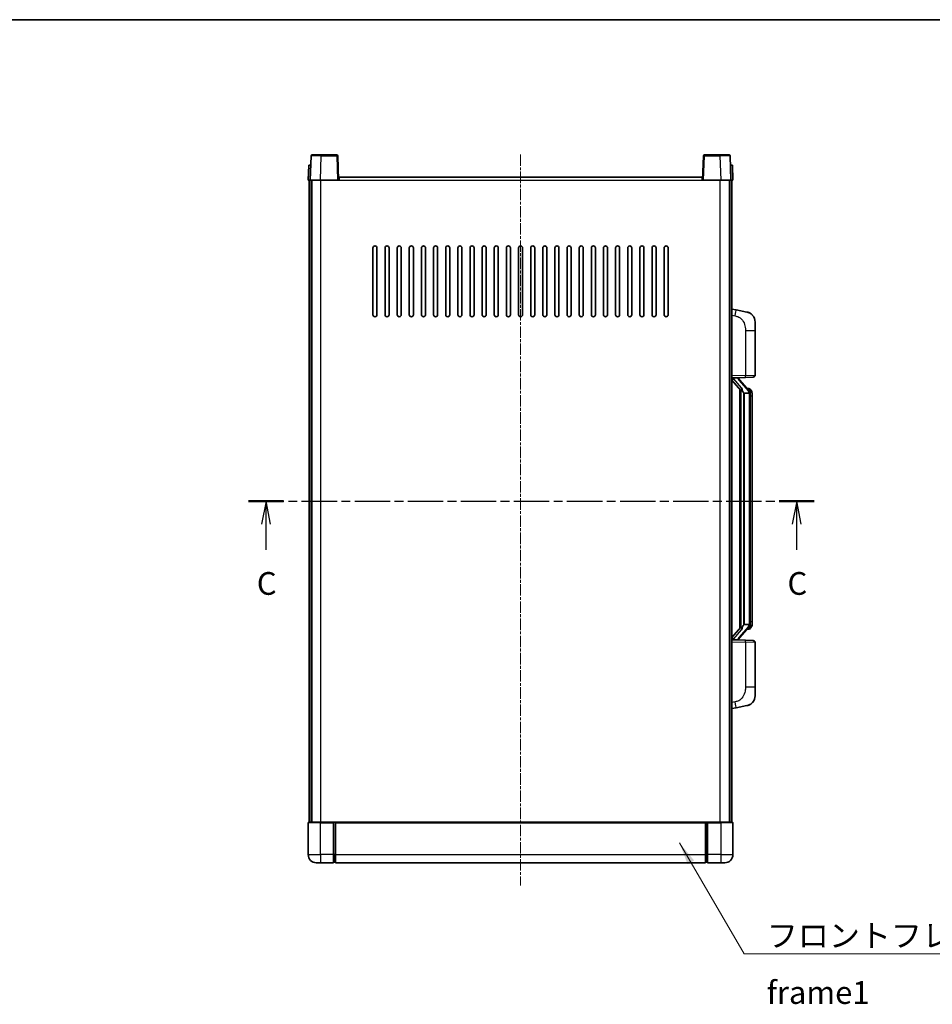
# Model space of a CAD drawing. Units: millimetres. Extents: x 8 to 9657, y 21 to 1287.
# Drawn here: x 2042 to 2494, y 800 to 1287 of the extents above; entities that cross this region are included whole.
import ezdxf

# ---------------------------------------------------------------- set-up
doc = ezdxf.new("R2010")
doc.units = ezdxf.units.MM
doc.linetypes.add('CHAIN', pattern=[0.3543, 0.2362, -0.0295, 0.0591, -0.0295])
for name, color, linetype, lineweight in [('Border (ISO)', 7, 'Continuous', 35), ('Centerline (ISO)', 131, 'Continuous', 18), ('Section Line (ISO)', 7, 'CHAIN', 25), ('Symbol (ISO)', 7, 'Continuous', 18), ('Symbol (ISO) @ 1', 7, 'Continuous', 18), ('Visible (ISO)', 7, 'Continuous', 35), ('Visible Narrow (ISO)', 7, 'Continuous', 25)]:
    doc.layers.add(name, color=color, linetype=linetype, lineweight=lineweight)
doc.styles.add('Note Text (TK)', font='MS PGothic.ttf')
doc.dimstyles.new('Default - Method 1b (TK)$7', dxfattribs={"dimscale": 4, "dimtxt": 2.5, "dimasz": 2.5, "dimexe": 1, "dimexo": 1.5, "dimgap": 1, "dimtad": 1, "dimtoh": 1, "dimrnd": 1e-08, "dimdsep": 46, "dimtxsty": 'Note Text (TK)', "dimcen": 0.09, "dimdle": 5, "dimclrd": 100, "dimclre": 100, "dimclrt": 7, "dimadec": 1, "dimazin": 1, "dimtfac": 1, "dimtmove": 0, "dimatfit": 3, "dimfxl": 1, "dimtolj": 1, "dimlwd": -1, "dimlwe": -1, "dimarcsym": 0})

# ---------------------------------------------------------------- blocks, each defined once
blk = doc.blocks.new('図面枠 tk図枠')
at = {"layer": 'Border (ISO)'}
blk.add_line((14.5, 289), (405.5, 289), dxfattribs=at)
blk = doc.blocks.new('2dTransSection2')
at = {"layer": 'Section Line (ISO)', "linetype": 'CHAIN', "ltscale": 16.457291}
blk.add_line((141.97, 236.08), (204.11, 236.08), dxfattribs=at)
at = {"layer": 'Section Line (ISO)', "linetype": 'Continuous', "lineweight": 50}
for p, q in [((141.97, 236.08), (145.81, 236.08)), ((200.28, 236.08), (204.11, 236.08))]:
    blk.add_line(p, q, dxfattribs=at)
at = {"layer": 'Section Line (ISO)', "linetype": 'Continuous'}
for p, q in [((143.89, 236.08), (143.39, 233.58)), ((143.89, 233.58), (143.89, 236.08)), ((144.39, 233.58), (143.89, 236.08)), ((202.2, 236.08), (201.7, 233.58)), ((202.2, 233.58), (202.2, 236.08)), ((202.7, 233.58), (202.2, 236.08)), ((143.89, 230.73), (143.89, 233.58)), ((202.2, 230.73), (202.2, 233.58))]:
    blk.add_line(p, q, dxfattribs=at)
at = {"layer": 'Section Line (ISO)', "char_height": 2.5, "attachment_point": 7, "style": 'Note Text (TK)'}
for insert in [(142.87, 225.02), (201.18, 225.02)]:
    blk.add_mtext('C', dxfattribs=dict(at, insert=insert))

msp = doc.modelspace()

# ---------------------------------------------------------------- linework, layer by layer
at = {"layer": 'Centerline (ISO)', "linetype": 'CHAIN', "ltscale": 23.990969}
msp.add_line((2289.987, 1220.0957), (2289.987, 858.5957), dxfattribs=at)
at = {"layer": 'Visible (ISO)'}
for p, q in [((2186.4067, 1219.3632), (2185.987, 1207.3457)), ((2186.9064, 1219.8457), (2191.4036, 1219.8457)), ((2199.0677, 1219.8457), (2191.4036, 1219.8457)), ((2199.987, 1207.3457), (2199.5674, 1219.3632)), ((2380.4067, 1219.3632), (2379.987, 1207.3457)), ((2388.5704, 1219.8457), (2380.9064, 1219.8457)), ((2388.5704, 1219.8457), (2393.0677, 1219.8457)), ((2393.987, 1207.3457), (2393.5674, 1219.3632)), ((2185.2489, 1214.8457), (2184.987, 1207.3457)), ((2185.2489, 1214.8457), (2186.2483, 1214.8457)), ((2186.2489, 1214.8457), (2186.2483, 1214.8457)), ((2393.7257, 1214.8457), (2393.7251, 1214.8457)), ((2393.7257, 1214.8457), (2394.7251, 1214.8457)), ((2394.987, 1207.3457), (2394.7251, 1214.8457)), ((2200.237, 1207.3457), (2200.237, 1208.8457)), ((2200.237, 1208.8457), (2379.737, 1208.8457)), ((2379.737, 1208.8457), (2379.737, 1207.3457)), ((2185.9864, 1207.3457), (2184.987, 1207.3457)), ((2185.487, 889.8457), (2185.487, 1207.3457)), ((2185.987, 1207.3457), (2185.9864, 1207.3457)), ((2190.984, 1207.3457), (2185.987, 1207.3457)), ((2186.487, 889.8457), (2186.487, 1207.3457)), ((2186.737, 889.8457), (2186.737, 1207.3457)), ((2199.4873, 1207.3457), (2190.984, 1207.3457)), ((2199.987, 1207.3457), (2199.4873, 1207.3457)), ((2199.987, 1207.3457), (2200.237, 1207.3457)), ((2379.737, 1207.3457), (2379.987, 1207.3457)), ((2380.4867, 1207.3457), (2379.987, 1207.3457)), ((2388.9901, 1207.3457), (2380.4867, 1207.3457)), ((2393.987, 1207.3457), (2388.9901, 1207.3457)), ((2393.237, 889.8457), (2393.237, 1207.3457)), ((2393.487, 889.8457), (2393.487, 1207.3457)), ((2393.9876, 1207.3457), (2393.987, 1207.3457)), ((2394.987, 1207.3457), (2393.9876, 1207.3457)), ((2394.487, 889.8457), (2394.487, 1207.3457)), ((2216.987, 1140.8457), (2216.987, 1173.8457)), ((2218.987, 1173.8457), (2218.987, 1140.8457)), ((2222.987, 1140.8457), (2222.987, 1173.8457)), ((2224.987, 1173.8457), (2224.987, 1140.8457)), ((2228.987, 1140.8457), (2228.987, 1173.8457)), ((2230.987, 1173.8457), (2230.987, 1140.8457)), ((2234.987, 1140.8457), (2234.987, 1173.8457)), ((2236.987, 1173.8457), (2236.987, 1140.8457)), ((2240.987, 1140.8457), (2240.987, 1173.8457)), ((2242.987, 1173.8457), (2242.987, 1140.8457)), ((2246.987, 1140.8457), (2246.987, 1173.8457)), ((2248.987, 1173.8457), (2248.987, 1140.8457)), ((2252.987, 1140.8457), (2252.987, 1173.8457)), ((2254.987, 1173.8457), (2254.987, 1140.8457)), ((2258.987, 1140.8457), (2258.987, 1173.8457)), ((2260.987, 1173.8457), (2260.987, 1140.8457)), ((2264.987, 1140.8457), (2264.987, 1173.8457)), ((2266.987, 1173.8457), (2266.987, 1140.8457)), ((2270.987, 1140.8457), (2270.987, 1173.8457)), ((2272.987, 1173.8457), (2272.987, 1140.8457)), ((2276.987, 1140.8457), (2276.987, 1173.8457)), ((2278.987, 1173.8457), (2278.987, 1140.8457)), ((2282.987, 1140.8457), (2282.987, 1173.8457)), ((2284.987, 1173.8457), (2284.987, 1140.8457)), ((2288.987, 1140.8457), (2288.987, 1173.8457)), ((2290.987, 1173.8457), (2290.987, 1140.8457)), ((2294.987, 1140.8457), (2294.987, 1173.8457)), ((2296.987, 1173.8457), (2296.987, 1140.8457)), ((2300.987, 1140.8457), (2300.987, 1173.8457)), ((2302.987, 1173.8457), (2302.987, 1140.8457)), ((2306.987, 1140.8457), (2306.987, 1173.8457)), ((2308.987, 1173.8457), (2308.987, 1140.8457)), ((2312.987, 1140.8457), (2312.987, 1173.8457)), ((2314.987, 1173.8457), (2314.987, 1140.8457)), ((2318.987, 1140.8457), (2318.987, 1173.8457)), ((2320.987, 1173.8457), (2320.987, 1140.8457)), ((2324.987, 1140.8457), (2324.987, 1173.8457)), ((2326.987, 1173.8457), (2326.987, 1140.8457)), ((2330.987, 1140.8457), (2330.987, 1173.8457)), ((2332.987, 1173.8457), (2332.987, 1140.8457)), ((2336.987, 1140.8457), (2336.987, 1173.8457)), ((2338.987, 1173.8457), (2338.987, 1140.8457)), ((2342.987, 1140.8457), (2342.987, 1173.8457)), ((2344.987, 1173.8457), (2344.987, 1140.8457)), ((2348.987, 1140.8457), (2348.987, 1173.8457)), ((2350.987, 1173.8457), (2350.987, 1140.8457)), ((2354.987, 1140.8457), (2354.987, 1173.8457)), ((2356.987, 1173.8457), (2356.987, 1140.8457)), ((2360.987, 1140.8457), (2360.987, 1173.8457)), ((2362.987, 1173.8457), (2362.987, 1140.8457)), ((2396.5822, 1143.1885), (2394.487, 1143.5957)), ((2401.9411, 1142.1468), (2396.5822, 1143.1885)), ((2405.987, 1137.2387), (2405.987, 1133.1061)), ((2405.987, 1110.963), (2405.987, 1133.1061)), ((2394.487, 1109.5957), (2401.1615, 1109.8288)), ((2394.487, 1108.4063), (2398.9197, 1103.307)), ((2395.487, 1109.6057), (2397.487, 1109.6057)), ((2397.987, 1109.5324), (2397.987, 1109.718)), ((2397.987, 1109.3267), (2397.987, 1109.5324)), ((2402.9964, 1103.1901), (2398.2323, 1108.6706)), ((2405.0219, 1109.9636), (2401.1615, 1109.8288)), ((2398.487, 1103.8048), (2398.487, 985.8867)), ((2398.887, 1103.3447), (2398.887, 986.3468)), ((2400.487, 1102.1057), (2400.4019, 1102.1766)), ((2400.487, 1102.1057), (2400.487, 987.5857)), ((2402.9696, 1102.1057), (2400.487, 1102.1057)), ((2402.9176, 1104.2807), (2402.0483, 1104.2807)), ((2403.487, 987.8135), (2403.487, 1101.878)), ((2403.7511, 1103.8462), (2403.6723, 1103.9368)), ((2404.487, 1100.5307), (2404.487, 1101.878)), ((2404.487, 989.1607), (2404.487, 1100.5307)), ((2404.487, 987.8135), (2404.487, 989.1607)), ((2398.9197, 986.3845), (2394.487, 981.2852)), ((2398.2323, 981.0209), (2402.9964, 986.5014)), ((2400.4019, 987.5149), (2400.487, 987.5857)), ((2400.487, 987.5857), (2402.9696, 987.5857)), ((2402.9176, 985.4107), (2402.0483, 985.4107)), ((2403.6723, 985.7547), (2403.7511, 985.8453)), ((2401.1615, 979.8627), (2394.487, 980.0957)), ((2395.487, 980.0857), (2397.487, 980.0857)), ((2397.987, 980.1591), (2397.987, 980.3648)), ((2397.987, 979.9735), (2397.987, 980.1591)), ((2401.1615, 979.8627), (2405.0219, 979.7279)), ((2405.987, 956.5854), (2405.987, 978.7285)), ((2405.987, 956.5854), (2405.987, 952.4528)), ((2394.487, 946.0957), (2396.5822, 946.503)), ((2396.5822, 946.503), (2401.9411, 947.5447)), ((2184.987, 889.5957), (2184.987, 873.8457)), ((2185.237, 889.8457), (2190.987, 889.8457)), ((2197.487, 889.8457), (2190.987, 889.8457)), ((2197.487, 889.8457), (2197.487, 889.5957)), ((2197.487, 889.8457), (2198.237, 889.8457)), ((2197.487, 873.8457), (2197.487, 889.5957)), ((2198.237, 889.8457), (2198.487, 889.8457)), ((2198.487, 889.8457), (2381.487, 889.8457)), ((2198.487, 889.5457), (2198.487, 889.8457)), ((2198.487, 889.5457), (2198.487, 873.8457)), ((2381.487, 889.8457), (2381.487, 889.5457)), ((2381.487, 889.8457), (2381.737, 889.8457)), ((2381.487, 873.8457), (2381.487, 889.5457)), ((2381.737, 889.8457), (2382.487, 889.8457)), ((2388.987, 889.8457), (2382.487, 889.8457)), ((2382.487, 889.5957), (2382.487, 889.8457)), ((2382.487, 889.5957), (2382.487, 873.8457)), ((2388.987, 889.8457), (2394.737, 889.8457)), ((2394.987, 873.8457), (2394.987, 889.5957)), ((2197.487, 873.8457), (2197.487, 869.8457)), ((2198.487, 869.8457), (2198.487, 873.8457)), ((2381.487, 873.8457), (2381.487, 869.8457)), ((2382.487, 869.8457), (2382.487, 873.8457)), ((2190.987, 869.8457), (2188.987, 869.8457)), ((2190.987, 869.8457), (2197.487, 869.8457)), ((2198.237, 870.1457), (2197.487, 870.1457)), ((2198.487, 869.8457), (2381.487, 869.8457)), ((2381.737, 870.1457), (2382.487, 870.1457)), ((2382.487, 869.8457), (2388.987, 869.8457)), ((2390.987, 869.8457), (2388.987, 869.8457))]:
    msp.add_line(p, q, dxfattribs=at)
for centre, radius, start, end in [((2186.9064, 1219.3457), 0.5, 90, 178), ((2199.0677, 1219.3457), 0.5, 2, 90), ((2380.9064, 1219.3457), 0.5, 90, 178), ((2393.0677, 1219.3457), 0.5, 2, 90), ((2217.987, 1173.8457), 1, 0.000001, 179.999999), ((2223.987, 1173.8457), 1, 0.000001, 179.999999), ((2229.987, 1173.8457), 1, 0.000001, 179.999999), ((2235.987, 1173.8457), 1, 0.000001, 179.999999), ((2241.987, 1173.8457), 1, 0.000001, 179.999999), ((2247.987, 1173.8457), 1, 0.000001, 179.999999), ((2253.987, 1173.8457), 1, 0.000001, 179.999999), ((2259.987, 1173.8457), 1, 0.000001, 179.999999), ((2265.987, 1173.8457), 1, 0.000001, 179.999999), ((2271.987, 1173.8457), 1, 0.000001, 179.999999), ((2277.987, 1173.8457), 1, 0.000001, 179.999999), ((2283.987, 1173.8457), 1, 0, 179.999999), ((2289.987, 1173.8457), 1, 0, 179.999999), ((2295.987, 1173.8457), 1, 0.000001, 179.999999), ((2301.987, 1173.8457), 1, 0.000001, 179.999999), ((2307.987, 1173.8457), 1, 0.000001, 179.999999), ((2313.987, 1173.8457), 1, 0.000001, 179.999999), ((2319.987, 1173.8457), 1, 0.000001, 179.999999), ((2325.987, 1173.8457), 1, 0.000001, 179.999999), ((2331.987, 1173.8457), 1, 0.000001, 179.999999), ((2337.987, 1173.8457), 1, 0.000001, 179.999999), ((2343.987, 1173.8457), 1, 0.000001, 179.999999), ((2349.987, 1173.8457), 1, 0.000001, 179.999999), ((2355.987, 1173.8457), 1, 0.000001, 179.999999), ((2361.987, 1173.8457), 1, 0.000001, 179.999999), ((2217.987, 1140.8457), 1, 180.000001, 359.999999), ((2223.987, 1140.8457), 1, 180.000001, 359.999999), ((2229.987, 1140.8457), 1, 180.000001, 359.999999), ((2235.987, 1140.8457), 1, 180.000001, 359.999999), ((2241.987, 1140.8457), 1, 180.000001, 359.999999), ((2247.987, 1140.8457), 1, 180.000001, 359.999999), ((2253.987, 1140.8457), 1, 180.000001, 359.999999), ((2259.987, 1140.8457), 1, 180.000001, 359.999999), ((2265.987, 1140.8457), 1, 180.000001, 359.999999), ((2271.987, 1140.8457), 1, 180.000001, 359.999999), ((2277.987, 1140.8457), 1, 180.000001, 359.999999), ((2283.987, 1140.8457), 1, 180.000001, 359.999999), ((2289.987, 1140.8457), 1, 180.000001, 359.999999), ((2295.987, 1140.8457), 1, 180.000001, 359.999999), ((2301.987, 1140.8457), 1, 180.000001, 359.999999), ((2307.987, 1140.8457), 1, 180.000001, 359.999999), ((2313.987, 1140.8457), 1, 180.000001, 359.999999), ((2319.987, 1140.8457), 1, 180.000001, 359.999999), ((2325.987, 1140.8457), 1, 180.000001, 359.999999), ((2331.987, 1140.8457), 1, 180.000001, 359.999999), ((2337.987, 1140.8457), 1, 180.000001, 359.999999), ((2343.987, 1140.8457), 1, 180.000001, 359.999999), ((2349.987, 1140.8457), 1, 180.000001, 359.999999), ((2355.987, 1140.8457), 1, 180.000001, 359.999999), ((2361.987, 1140.8457), 1, 180.000001, 359.999999), ((2400.987, 1137.2387), 5, 0, 41.09567), ((2404.987, 1110.963), 1, 272, 0), ((2398.987, 1109.3267), 1, 180, 221), ((2402.9176, 1103.2807), 1, 41, 90), ((2401.487, 1101.878), 2, 5.907532, 41), ((2401.487, 1101.878), 2, 0, 5.907532), ((2402.9176, 986.4107), 1, 270, 319), ((2401.487, 987.8135), 2, 319, 354.092468), ((2401.487, 987.8135), 2, 354.092468, 0), ((2398.987, 980.3648), 1, 139, 180), ((2404.987, 978.7285), 1, 0, 88), ((2400.987, 952.4528), 5, 318.90433, 0), ((2185.237, 889.5957), 0.25, 90, 180), ((2394.737, 889.5957), 0.25, 0, 90), ((2188.987, 873.8457), 4, 180, 270), ((2390.987, 873.8457), 4, 270, 0), ((2198.237, 870.3957), 0.25, 270, 0), ((2381.737, 870.3957), 0.25, 180, 270)]:
    msp.add_arc(centre, radius, start, end, dxfattribs=at)
for centre, major_axis, ratio, start_param, end_param in [((2395.487, 1109.459), (-1, 0), 0.14676884, 4.71238898, 6.28318531), ((2395.487, 1108.7802), (-0.9955, -0.3722), 0.25438663, 4.61756297, 6.18835929), ((2397.487, 1109.5324), (0.5, 0), 0.14676884, 0, 1.57079633), ((2400.887, 1108.6443), (0, -6.6667), 0.3, 5.34289009, 6.03820664), ((2400.887, 981.0472), (0, 6.6667), 0.3, 0.24497866, 0.94029521), ((2395.487, 980.9113), (0.9955, -0.3722), 0.25438663, 3.23641867, 4.807215), ((2395.487, 980.2325), (-1, 0), 0.14676884, 0, 1.57079633), ((2397.487, 980.1591), (0.5, 0), 0.14676884, 4.71238898, 6.28318531)]:
    msp.add_ellipse(centre, major_axis=major_axis, ratio=ratio, start_param=start_param, end_param=end_param, dxfattribs=at)
for points, knots in [([(2401.9411, 1142.1468), (2402.0427, 1142.1271), (2402.1439, 1142.1041), (2402.3026, 1142.0629), (2402.361, 1142.0466), (2402.682, 1141.9506), (2402.9399, 1141.85), (2403.4074, 1141.6206), (2403.6214, 1141.4956), (2403.9597, 1141.2625), (2404.0913, 1141.1618), (2404.3155, 1140.9722), (2404.4115, 1140.8841), (2404.5471, 1140.7502), (2404.5919, 1140.7041), (2404.6556, 1140.6361), (2404.6766, 1140.6133), (2404.717, 1140.5686), (2404.7358, 1140.5474), (2404.7551, 1140.5253)], [0, 0, 0, 0, 0.031817178, 0.031817178, 0.050452113, 0.050452113, 0.134929933, 0.134929933, 0.208678987, 0.208678987, 0.258212634, 0.258212634, 0.298091577, 0.298091577, 0.318896146, 0.318896146, 0.329513015, 0.329513015, 0.340218293, 0.340218293, 0.340218293, 0.340218293]), ([(2401.9411, 1142.1468), (2402.1176, 1142.1125), (2402.2932, 1142.0684), (2402.5468, 1141.9899), (2402.628, 1141.9625), (2402.9578, 1141.8416), (2403.2021, 1141.7294), (2403.6343, 1141.4865), (2403.8271, 1141.3601), (2404.1316, 1141.1293), (2404.2509, 1141.0295), (2404.4346, 1140.8613), (2404.5039, 1140.794), (2404.6023, 1140.6929), (2404.6347, 1140.6587), (2404.6969, 1140.5911), (2404.7257, 1140.559), (2404.7551, 1140.5253)], [0, 0, 0, 0, 0.055151579, 0.055151579, 0.081398944, 0.081398944, 0.162714309, 0.162714309, 0.230969498, 0.230969498, 0.277734391, 0.277734391, 0.307873407, 0.307873407, 0.323370755, 0.323370755, 0.339065947, 0.339065947, 0.339065947, 0.339065947]), ([(2399.2715, 1104.7139), (2399.2739, 1104.7034), (2399.2761, 1104.6929), (2399.3281, 1104.4519), (2399.3821, 1104.1693), (2399.3821, 1103.9241), (2399.3821, 1103.8495), (2399.3767, 1103.7678), (2399.3465, 1103.6161), (2399.3212, 1103.5463), (2399.2649, 1103.4451), (2399.233, 1103.4044), (2399.1681, 1103.3421), (2399.1354, 1103.32), (2399.0453, 1103.2731), (2398.9903, 1103.2674), (2398.9397, 1103.2887), (2398.9287, 1103.2967), (2398.9197, 1103.307)], [0.742305626, 0.742305626, 0.742305626, 0.742305626, 0.745632696, 0.745632696, 0.819200354, 0.819200354, 0.819200354, 0.841590598, 0.841590598, 0.863980841, 0.863980841, 0.882920663, 0.882920663, 0.901860485, 0.901860485, 0.943798526, 0.943798526, 0.958212109, 0.958212109, 0.958212109, 0.958212109]), ([(2403.4764, 1102.0838), (2403.4764, 1102.084), (2403.4764, 1102.0841), (2403.475, 1102.0934), (2403.462, 1102.1011), (2403.413, 1102.1135), (2403.3765, 1102.1179), (2403.285, 1102.1222), (2403.231, 1102.1221), (2403.1123, 1102.1174), (2403.0488, 1102.1129), (2402.9846, 1102.1065)], [-0.0778087689, -0.0778087689, -0.0778087689, -0.0778087689, -0.0774791395, -0.0774791395, -0.0585788033, -0.0585788033, -0.0389062325, -0.0389062325, -0.0193765361, -0.0193765361, 0, 0, 0, 0]), ([(2404.487, 1101.878), (2404.487, 1102.4718), (2404.3365, 1102.8759), (2404.0313, 1103.5083), (2403.8603, 1103.7205), (2403.7511, 1103.8462)], [0, 0, 0, 0, 0.2061269, 0.2061269, 0.42564821, 0.42564821, 0.42564821, 0.42564821]), ([(2398.9197, 986.3845), (2398.9287, 986.3948), (2398.9397, 986.4028), (2398.9903, 986.4241), (2399.0453, 986.4184), (2399.1354, 986.3714), (2399.1681, 986.3494), (2399.233, 986.2871), (2399.2649, 986.2464), (2399.3212, 986.1452), (2399.3465, 986.0754), (2399.3767, 985.9237), (2399.3821, 985.842), (2399.3821, 985.556), (2399.3402, 985.3103), (2399.2908, 985.0668), (2399.2814, 985.0225), (2399.2715, 984.9776)], [0.219421737, 0.219421737, 0.219421737, 0.219421737, 0.23383532, 0.23383532, 0.275773361, 0.275773361, 0.294713183, 0.294713183, 0.313653005, 0.313653005, 0.336043248, 0.336043248, 0.358433491, 0.358433491, 0.421861067, 0.421861067, 0.435453192, 0.435453192, 0.435453192, 0.435453192]), ([(2403.4764, 987.6077), (2403.4764, 987.6075), (2403.4764, 987.6073), (2403.475, 987.5981), (2403.462, 987.5904), (2403.413, 987.578), (2403.3765, 987.5736), (2403.285, 987.5693), (2403.231, 987.5694), (2403.1123, 987.5741), (2403.0488, 987.5786), (2402.9846, 987.585)], [-0.0003297628, -0.0003297628, -0.0003297628, -0.0003297628, 0, 0, 0.0189079865, 0.0189079865, 0.0385885202, 0.0385885202, 0.0581261217, 0.0581261217, 0.0775105008, 0.0775105008, 0.0775105008, 0.0775105008]), ([(2403.7511, 985.8453), (2403.8055, 985.9079), (2403.8749, 985.9926), (2404.0418, 986.2329), (2404.1425, 986.399), (2404.3139, 986.7899), (2404.3879, 987.0039), (2404.4668, 987.4281), (2404.487, 987.6091), (2404.487, 987.8135)], [0, 0, 0, 0, 0.109280085, 0.109280085, 0.240591253, 0.240591253, 0.354088722, 0.354088722, 0.425024641, 0.425024641, 0.425024641, 0.425024641]), ([(2404.7551, 949.1662), (2404.7356, 949.1439), (2404.7165, 949.1224), (2404.6757, 949.0772), (2404.6545, 949.0542), (2404.5899, 948.9854), (2404.5446, 948.9388), (2404.4074, 948.8035), (2404.3102, 948.7146), (2404.0839, 948.5238), (2403.9513, 948.4227), (2403.6109, 948.1893), (2403.3959, 948.0645), (2402.9312, 947.8381), (2402.6776, 947.7395), (2402.262, 947.6153), (2402.1019, 947.5759), (2401.9411, 947.5447)], [0, 0, 0, 0, 0.010823116, 0.010823116, 0.021555164, 0.021555164, 0.042579621, 0.042579621, 0.082862142, 0.082862142, 0.132680778, 0.132680778, 0.206708077, 0.206708077, 0.289770927, 0.289770927, 0.340209224, 0.340209224, 0.340209224, 0.340209224]), ([(2403.2913, 948.0154), (2403.1017, 947.9169), (2402.9066, 947.8311), (2402.459, 947.667), (2402.2009, 947.5952), (2401.9411, 947.5447)], [0.193034956, 0.193034956, 0.193034956, 0.193034956, 0.257659665, 0.257659665, 0.339004358, 0.339004358, 0.339004358, 0.339004358]), ([(2404.7551, 949.1662), (2404.7264, 949.1334), (2404.6983, 949.102), (2404.6377, 949.036), (2404.6062, 949.0026), (2404.5103, 948.9039), (2404.4428, 948.838), (2404.3511, 948.7536), (2404.3292, 948.7338), (2404.3071, 948.7141)], [0, 0, 0, 0, 0.0153264144, 0.0153264144, 0.0304667096, 0.0304667096, 0.0599334156, 0.0599334156, 0.0689999838, 0.0689999838, 0.0689999838, 0.0689999838])]:
    msp.add_open_spline(points, degree=3, knots=knots, dxfattribs=at)
for points in [[(2402.9846, 1102.1065), (2402.9795, 1102.106), (2402.9744, 1102.1057), (2402.9696, 1102.1057)], [(2402.9696, 987.5857), (2402.9744, 987.5857), (2402.9795, 987.5855), (2402.9846, 987.585)]]:
    msp.add_open_spline(points, degree=3, dxfattribs=at)
at = {"layer": 'Visible Narrow (ISO)'}
for p, q in [((2190.984, 1207.3457), (2191.4036, 1219.3632)), ((2191.4036, 1219.3632), (2191.4036, 1219.8457)), ((2191.4036, 1219.3632), (2199.0677, 1219.3632)), ((2199.0677, 1219.8457), (2199.0677, 1219.3632)), ((2199.0677, 1219.3632), (2199.4873, 1207.3457)), ((2380.4867, 1207.3457), (2380.9064, 1219.3632)), ((2380.9064, 1219.3632), (2380.9064, 1219.8457)), ((2380.9064, 1219.3632), (2388.5704, 1219.3632)), ((2388.5704, 1219.3632), (2388.5704, 1219.8457)), ((2388.5704, 1219.3632), (2388.9901, 1207.3457)), ((2185.9864, 1207.3457), (2186.2483, 1214.8457)), ((2393.7257, 1214.8457), (2393.9876, 1207.3457)), ((2191.237, 889.8457), (2191.237, 1207.3457)), ((2200.237, 1207.3457), (2379.737, 1207.3457)), ((2388.737, 889.8457), (2388.737, 1207.3457)), ((2394.487, 1140.5599), (2396.1144, 1140.2436)), ((2401.1615, 1133.1061), (2405.987, 1133.1061)), ((2401.1615, 1133.1061), (2401.1615, 1110.8282)), ((2401.1615, 1110.8282), (2394.487, 1110.5951)), ((2401.1615, 1110.8282), (2405.987, 1110.963)), ((2395.487, 1109.6057), (2395.487, 1109.6307)), ((2395.487, 1109.0675), (2395.487, 1109.6057)), ((2399.2715, 1104.7139), (2395.487, 1109.0675)), ((2397.487, 1109.7005), (2397.487, 1109.6057)), ((2397.487, 1109.6057), (2397.487, 1109.4703)), ((2397.8549, 1108.4862), (2402.6191, 1103.0057)), ((2400.4019, 987.5149), (2400.4019, 1102.1766)), ((2403.487, 1101.878), (2402.987, 1101.878)), ((2402.987, 1101.878), (2402.987, 987.8135)), ((2403.487, 1102.6953), (2403.487, 1101.878)), ((2404.487, 1100.5307), (2403.487, 1100.5307)), ((2403.487, 989.1607), (2404.487, 989.1607)), ((2395.487, 980.624), (2399.2715, 984.9776)), ((2402.6191, 986.6858), (2397.8549, 981.2052)), ((2403.487, 987.8135), (2402.987, 987.8135)), ((2403.487, 987.8135), (2403.487, 986.9962)), ((2394.487, 979.0964), (2401.1615, 978.8633)), ((2395.487, 980.0857), (2395.487, 980.624)), ((2395.487, 980.0608), (2395.487, 980.0857)), ((2397.487, 980.2212), (2397.487, 980.0857)), ((2397.487, 980.0857), (2397.487, 979.991)), ((2405.987, 978.7285), (2401.1615, 978.8633)), ((2401.1615, 978.8633), (2401.1615, 956.5854)), ((2405.987, 956.5854), (2401.1615, 956.5854)), ((2396.1144, 949.4479), (2394.487, 949.1315)), ((2190.987, 889.5957), (2184.987, 889.5957)), ((2190.987, 889.5957), (2190.987, 889.8457)), ((2190.987, 889.5957), (2197.487, 889.5957)), ((2190.987, 873.8457), (2190.987, 889.5957)), ((2198.237, 889.8457), (2198.237, 873.8457)), ((2198.487, 889.5457), (2381.487, 889.5457)), ((2381.737, 873.8457), (2381.737, 889.8457)), ((2382.487, 889.5957), (2388.987, 889.5957)), ((2388.987, 889.5957), (2388.987, 889.8457)), ((2394.987, 889.5957), (2388.987, 889.5957)), ((2388.987, 889.5957), (2388.987, 873.8457)), ((2184.987, 873.8457), (2190.987, 873.8457)), ((2190.987, 873.8457), (2190.987, 869.8457)), ((2197.487, 873.8457), (2190.987, 873.8457)), ((2198.237, 873.8457), (2197.487, 873.8457)), ((2198.487, 873.8457), (2198.237, 873.8457)), ((2198.237, 870.1457), (2198.237, 873.8457)), ((2198.487, 873.8457), (2381.487, 873.8457)), ((2381.487, 873.8457), (2381.737, 873.8457)), ((2381.737, 873.8457), (2381.737, 870.1457)), ((2381.737, 873.8457), (2382.487, 873.8457)), ((2388.987, 873.8457), (2382.487, 873.8457)), ((2388.987, 873.8457), (2394.987, 873.8457)), ((2388.987, 873.8457), (2388.987, 869.8457))]:
    msp.add_line(p, q, dxfattribs=at)
for centre, start, end in [((2398.987, 1109.4703), 180, 221), ((2401.487, 1102.0216), 3.242335, 41), ((2401.487, 1101.878), 0, 8.733934), ((2401.487, 987.6698), 319, 356.757665), ((2401.487, 987.8135), 351.266066, 0), ((2398.987, 980.2212), 139, 180)]:
    msp.add_arc(centre, 1.5, start, end, dxfattribs=at)
for centre, major_axis, ratio, start_param, end_param in [((2191.4091, 1219.3457), (5.0024, -0.0174), 0.00348438, 1.5719048, 3.14148316), ((2199.0677, 1219.3457), (0.4997, 0.0174), 0.03487826, 0, 1.56957835), ((2380.9064, 1219.3457), (-0.4997, 0.0174), 0.03487826, 4.71360696, 6.28318531), ((2388.5649, 1219.3457), (5.0024, 0.0174), 0.00348438, 0.00010951, 1.56968786), ((2396.0097, 1140.2436), (0.5724, 2.9449), 0.03425905, 4.71904817, 6.28318531), ((2401.1266, 1110.8282), (0.0349, -0.9994), 0.03487826, 0, 1.56957835), ((2397.487, 1109.3267), (0.5, 0), 0.28734789, 0, 1.57079633), ((2397.8549, 1108.3426), (0.3774, 0.328), 0.22082359, 0, 1.3811443), ((2402.6191, 1102.8621), (0.3774, 0.328), 0.22082359, 0, 1.3811443), ((2402.9964, 1103.1901), (0.7547, 0.6561), 0.98843646, 0, 0.86096541), ((2403.487, 1101.878), (1, 0), 0.81730076, 0, 1.57079633), ((2402.6191, 986.8294), (0.3774, -0.328), 0.22082359, 4.90204101, 6.28318531), ((2402.9964, 986.5014), (0.7547, -0.6561), 0.98843646, 5.4222199, 6.28318531), ((2403.487, 987.8135), (1, 0), 0.81730076, 4.71238898, 6.28318531), ((2397.487, 980.3648), (0.5, 0), 0.28734789, 4.71238898, 6.28318531), ((2397.8549, 981.3489), (0.3774, -0.328), 0.22082359, 4.90204101, 6.28318531), ((2401.1266, 978.8633), (0.0349, 0.9994), 0.03487826, 4.71360696, 6.28318531), ((2396.0097, 949.4479), (0.5724, -2.9449), 0.03425905, 0, 1.56413714)]:
    msp.add_ellipse(centre, major_axis=major_axis, ratio=ratio, start_param=start_param, end_param=end_param, dxfattribs=at)
for points, knots in [([(2396.1144, 1140.2436), (2396.671, 1140.1354), (2397.2899, 1139.995), (2397.8979, 1139.6775), (2398.7505, 1139.2322), (2399.565, 1138.4323), (2400.1395, 1137.4399), (2400.6395, 1136.576), (2400.9446, 1135.5953), (2401.0706, 1134.7123), (2401.1554, 1134.1173), (2401.1615, 1133.5725), (2401.1615, 1133.1061)], [0, 0, 0, 0, 0.22498324, 0.22498324, 0.22498324, 0.54043573, 0.54043573, 0.54043573, 0.81501171, 0.81501171, 0.81501171, 1, 1, 1, 1]), ([(2402.9964, 1104.1835), (2403.0692, 1104.0934), (2403.1832, 1103.9416), (2403.3867, 1103.4757), (2403.487, 1103.1829), (2403.487, 1102.6953)], [-0.42564821, -0.42564821, -0.42564821, -0.42564821, -0.2061269, -0.2061269, 0, 0, 0, 0]), ([(2402.9964, 985.508), (2402.9463, 985.446), (2402.9203, 985.414), (2402.9177, 985.4108), (2402.9176, 985.4107), (2402.9176, 985.4107)], [-0.318622721, -0.318622721, -0.318622721, -0.318622721, -0.167312443, -0.167312443, -0.15935558, -0.15935558, -0.15935558, -0.15935558]), ([(2403.487, 986.9962), (2403.487, 986.8284), (2403.4735, 986.686), (2403.4209, 986.3576), (2403.3716, 986.1977), (2403.2573, 985.9083), (2403.1902, 985.7876), (2403.0789, 985.6137), (2403.0327, 985.5529), (2402.9964, 985.508)], [-0.425024641, -0.425024641, -0.425024641, -0.425024641, -0.354088722, -0.354088722, -0.240591253, -0.240591253, -0.109280085, -0.109280085, 0, 0, 0, 0]), ([(2401.1615, 956.5854), (2401.1615, 956.0491), (2401.1529, 955.4138), (2401.0274, 954.7137), (2400.8557, 953.7552), (2400.4682, 952.7048), (2399.8852, 951.8447), (2399.328, 951.0226), (2398.5867, 950.3632), (2397.8382, 949.9834), (2397.2525, 949.6861), (2396.6532, 949.5526), (2396.1144, 949.4479)], [0, 0, 0, 0, 0.21270217, 0.21270217, 0.21270217, 0.50389399, 0.50389399, 0.50389399, 0.78220336, 0.78220336, 0.78220336, 1, 1, 1, 1])]:
    msp.add_open_spline(points, degree=3, knots=knots, dxfattribs=at)
msp.add_open_spline([(2402.9176, 1104.2807), (2402.9176, 1104.2808), (2402.9436, 1104.2488), (2402.9964, 1104.1835)], degree=3, dxfattribs=at)

# ---------------------------------------------------------------- block references
at = {"xscale": 4.5, "yscale": 4.5, "zscale": 4.5}
msp.add_blockref('図面枠 tk図枠', (1516.6443, -13.7702), dxfattribs=at)
at = {"layer": 'Section Line (ISO)', "xscale": 4.5, "yscale": 4.5, "zscale": 4.5}
msp.add_blockref('2dTransSection2', (1516.6443, -13.7702), dxfattribs=at)

# ---------------------------------------------------------------- texts
at = {"layer": 'Symbol (ISO)', "color": 7, "insert": (2411.7375, 839.4228), "char_height": 11.25, "width": 232.565782, "attachment_point": 1, "line_spacing_factor": 1.5, "style": 'Note Text (TK)'}
msp.add_mtext('{\\fＭＳ Ｐゴシック|b0|i0;フロントフレーム1 / Front frame1}', dxfattribs=at)

# ---------------------------------------------------------------- leaders
at = {"layer": 'Symbol (ISO) @ 1', "color": 100, "annotation_type": 0, "has_hookline": 1, "hookline_direction": 0, "text_width": 222.0597}
msp.add_leader([(2368.544, 879.7506), (2400.4875, 824.8134), (2411.7375, 824.8134)], dimstyle='Default - Method 1b (TK)$7', override={"dimscale": 1, "dimtxt": 11.25, "dimasz": 11.25, "dimgap": 0, "dimtad": 1}, dxfattribs=at)

doc.saveas('drawing.dxf')
